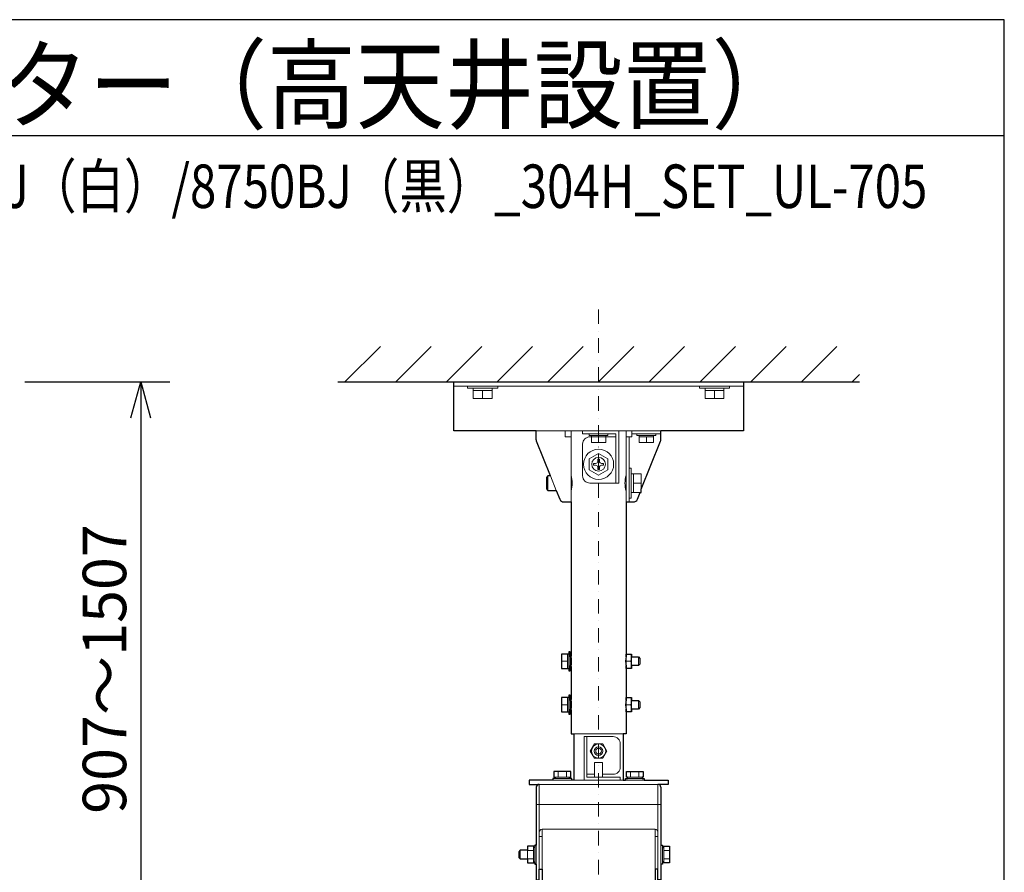
# Model space of a CAD drawing. Extents: x 1000 to 27242, y 2500 to 40000.
# Drawn here: x 20205 to 27000, y 34113 to 40000 of the extents above; entities that cross this region are included whole.
import ezdxf
from ezdxf.enums import TextEntityAlignment as Align

# ---------------------------------------------------------------- set-up
doc = ezdxf.new("R2010")
doc.units = 0
doc.header["$LTSCALE"] = 400
doc.header["$MEASUREMENT"] = 0
doc.linetypes.add('DASHDOT', pattern=[1, 0.5, -0.25, 0, -0.25])
doc.layers.get('0').update_dxf_attribs({"linetype": 'CONTINUOUS'})
for name, color, linetype in [('MOJI', 7, 'CONTINUOUS'), ('SUGATA', 7, 'CONTINUOUS'), ('SUNPO', 1, 'CONTINUOUS'), ('WAKU', 4, 'CONTINUOUS')]:
    doc.layers.add(name, color=color, linetype=linetype)
doc.layers.add('THUSIN', color=7, linetype='CONTINUOUS', lineweight=9)
doc.styles.get("Standard").update_dxf_attribs({"font": 'SIMPLEX', "bigfont": 'BIGFONT'})

# ---------------------------------------------------------------- blocks, each defined once
blk = doc.blocks.new('CP-WX8750WJ／8750BJ_304H_SET_UL-705')
at = {"layer": 'SUGATA', "color": 1, "linetype": 'Continuous'}
for p, q in [((6450, -1700), (6694, -1456)), ((6800, -1700), (7044, -1456)), ((7150, -1700), (7394, -1456)), ((7500, -1700), (7744, -1456)), ((7850, -1700), (8094, -1456)), ((8200, -1700), (8444, -1456)), ((8550, -1700), (8794, -1456)), ((8900, -1700), (9144, -1456)), ((9250, -1700), (9494, -1456)), ((9600, -1700), (9844, -1456)), ((9950, -1700), (10000, -1650))]:
    blk.add_line(p, q, dxfattribs=at)
at = {"layer": 'SUGATA', "color": 3, "linetype": 'Continuous'}
blk.add_line((6400, -1700), (10000, -1700), dxfattribs=at)
at = {"layer": 'SUGATA', "color": 3, "lineweight": 9}
for p, q in [((9200, -1730), (7200, -1730)), ((7335, -1745), (7465, -1745)), ((7465, -1760), (7335, -1760)), ((7400, -1760), (7400, -1815)), ((9065, -1745), (8935, -1745)), ((8935, -1760), (9065, -1760)), ((9000, -1760), (9000, -1815)), ((8630, -2040), (7770, -2040)), ((8010, -2530), (8010, -2040)), ((8150, -2070), (8250, -2070)), ((8200, -2120), (8200, -2080)), ((8390, -2530), (8390, -2040)), ((8410, -2530), (8410, -2080)), ((8430, -2060), (8630, -2060)), ((8580, -2070), (8480, -2070)), ((8580, -2080), (8480, -2080)), ((8530, -2120), (8530, -2080)), ((7850, -2350), (7850, -2450)), ((7868, -2350), (7908, -2450)), ((8425, -2465), (8425, -2335)), ((8440, -2465), (8440, -2335)), ((8495, -2400), (8440, -2400)), ((7985, -3580), (7985, -3680)), ((7995, -3680), (7995, -3580)), ((8005, -3660), (8005, -3600)), ((8390.5, -3660), (8390.5, -3600)), ((8426.5, -3600), (8426.5, -3660)), ((8475, -3660), (8475, -3600)), ((7945, -3630), (7985, -3630)), ((8390.5, -3630), (8421.6, -3630)), ((7945, -3930), (7985, -3930)), ((7985, -3880), (7985, -3980)), ((7995, -3980), (7995, -3880)), ((8005, -3960), (8005, -3900)), ((8390.5, -3960), (8390.5, -3900)), ((8390.5, -3930), (8421.6, -3930)), ((8426.5, -3900), (8426.5, -3960)), ((8475, -3960), (8475, -3900)), ((8030, -4130), (8370, -4130)), ((7921.1, -4390), (7921.1, -4430)), ((7978.9, -4390), (7978.9, -4430)), ((8172.5, -4410), (8120, -4410)), ((8421.1, -4390), (8421.1, -4430)), ((8478.9, -4390), (8478.9, -4430)), ((8610, -4480), (7790, -4480)), ((7790, -5065), (7790, -4480)), ((8015, -4450), (7885, -4450)), ((8000, -4430), (7900, -4430)), ((8000, -4440), (7900, -4440)), ((8370, -4450), (8030, -4450)), ((8515, -4450), (8385, -4450)), ((8500, -4430), (8400, -4430)), ((8500, -4440), (8400, -4440)), ((8610, -5065), (8610, -4480)), ((8630, -4620), (7770, -4620)), ((7810, -5065), (7810, -4790)), ((7810, -4790), (8590, -4790)), ((8590, -5065), (8590, -4790)), ((7810, -4840), (7790, -4840)), ((8610, -4840), (8590, -4840)), ((7660, -4935), (7660, -4995)), ((7710, -4935), (7710, -4995)), ((7750, -4936.1), (7710, -4936.1)), ((7750, -4907.5), (7750, -5022.5)), ((7760, -4915), (7750, -4915)), ((7760, -4907.5), (7760, -5022.5)), ((7770, -4900), (7770, -5030)), ((8630, -4900), (8630, -5030)), ((8640, -4915), (8640, -5015)), ((8650, -4915), (8650, -5015)), ((8690, -4936.1), (8650, -4936.1)), ((7750, -4993.9), (7710, -4993.9)), ((7760, -5015), (7750, -5015)), ((8690, -4993.9), (8650, -4993.9))]:
    blk.add_line(p, q, dxfattribs=at)
at = {"layer": 'SUGATA', "color": 2}
for p, q in [((8010, -2530), (8010, -3595)), ((8010, -3665), (8010, -3895)), ((8390, -3665), (8390, -3895))]:
    blk.add_line(p, q, dxfattribs=at)
for points in [[(7770, -2040), (7200, -2040), (7200, -1700), (9200, -1700), (9200, -2040), (8630, -2040)], [(8390, -2530), (8390, -3595)], [(8010.9, -3600), (8005, -3600), (8005, -3565), (7995, -3565), (7995, -3580), (7945, -3580), (7945, -3680), (7995, -3680), (7995, -3695), (8005, -3695), (8005, -3660), (8010.9, -3660)], [(8389.1, -3600), (8390.5, -3600), (8390.5, -3580.2), (8426, -3580.2), (8426.5, -3581), (8426.5, -3600), (8475, -3600), (8485, -3610), (8485, -3650), (8475, -3660), (8426.5, -3660), (8426.5, -3679), (8426, -3679.8), (8390.5, -3679.8), (8390.5, -3660), (8389.1, -3660)], [(8010.9, -3900), (8005, -3900), (8005, -3865), (7995, -3865), (7995, -3880), (7945, -3880), (7945, -3980), (7995, -3980), (7995, -3995), (8005, -3995), (8005, -3960), (8010.9, -3960)], [(8389.1, -3900), (8390.5, -3900), (8390.5, -3880.2), (8426, -3880.2), (8426.5, -3881), (8426.5, -3900), (8475, -3900), (8485, -3910), (8485, -3950), (8475, -3960), (8426.5, -3960), (8426.5, -3979), (8426, -3979.8), (8390.5, -3979.8), (8390.5, -3960), (8389.1, -3960)], [(8010, -3965), (8010, -4130), (8030, -4130), (8030, -4450)], [(8390, -3965), (8390, -4130), (8370, -4130), (8370, -4450)], [(8030, -4450), (8015, -4450), (8015, -4440), (8000, -4440), (8000, -4430), (8007.7, -4430), (8007.7, -4390), (7892.3, -4390), (7892.3, -4430), (7900, -4430), (7900, -4440), (7885, -4440), (7885, -4450), (7720, -4450), (7720, -4480), (7790, -4480)], [(8370, -4450), (8385, -4450), (8385, -4440), (8400, -4440), (8400, -4430), (8392.3, -4430), (8392.3, -4390), (8507.7, -4390), (8507.7, -4430), (8500, -4430), (8500, -4440), (8515, -4440), (8515, -4450), (8680, -4450), (8680, -4480), (8610, -4480)], [(7770, -4500), (7770, -4900), (7760, -4900), (7760, -4907.5), (7750, -4907.5), (7750, -4907.3), (7710, -4907.3), (7710, -4935), (7660, -4935), (7650, -4945), (7650, -4985), (7660, -4995), (7710, -4995), (7710, -5022.7), (7750, -5022.7), (7750, -5022.5), (7760, -5022.5), (7760, -5030), (7770, -5030), (7770, -5140), (7790, -5140), (7790, -5065), (7810, -5065), (7810, -5221.1)], [(8630, -4500), (8630, -4900), (8640, -4900), (8640, -4915), (8650, -4915), (8650, -4907.3), (8690, -4907.3), (8690, -5022.7), (8650, -5022.7), (8650, -5015), (8640, -5015), (8640, -5030), (8630, -5030), (8630, -5140), (8610, -5140), (8610, -5065), (8590, -5065), (8590, -5245.7)]]:
    blk.add_lwpolyline(points, dxfattribs=at)
at = {"layer": 'SUGATA', "color": 3, "linetype": 'Continuous', "lineweight": 9}
for points in [[(7296, -1730), (7296, -1745), (7335, -1745), (7335, -1815), (7465, -1815), (7465, -1745), (7504, -1745), (7504, -1730)], [(9104, -1730), (9104, -1745), (9065, -1745), (9065, -1815), (8935, -1815), (8935, -1745), (8896, -1745), (8896, -1730)]]:
    blk.add_lwpolyline(points, dxfattribs=at)
at = {"layer": 'SUGATA', "color": 2}
for points in [[(7868, -2350), (7772.1, -2110.4, -0.095415), (7770, -2099.2), (7770, -2040)], [(8495, -2442.5), (8627.9, -2110.4, 0.095415), (8630, -2099.2), (8630, -2040)], [(7868, -2350), (7850, -2350), (7840, -2360), (7840, -2440), (7850, -2450), (7908, -2450), (7932.5, -2511.1, 0.306678), (7960.3, -2530), (8010, -2530)], [(8390, -2530), (8439.7, -2530, 0.306678), (8467.5, -2511.1), (8486, -2465), (8495, -2465), (8495, -2442.5)]]:
    blk.add_lwpolyline(points, format="xyb", dxfattribs=at)
at = {"layer": 'SUGATA', "color": 3, "lineweight": 9}
for points in [[(7970, -2040), (7970, -2080), (8010, -2080)], [(8090, -2040), (8090, -2060), (8320, -2060), (8320, -2400), (8340, -2400), (8340, -2040)], [(8265, -2060), (8265, -2070), (8250, -2070), (8250, -2120), (8150, -2120), (8150, -2070), (8135, -2070), (8135, -2060)], [(8430, -2040), (8430, -2080), (8390, -2080)], [(8595, -2060), (8595, -2070), (8580, -2070), (8580, -2120), (8480, -2120), (8480, -2070), (8465, -2070), (8465, -2060)], [(8200, -2194.9), (8265, -2232.5), (8265, -2307.5), (8200, -2345.1), (8135, -2307.5), (8135, -2232.5), (8200, -2194.9)], [(8410, -2296), (8425, -2296), (8425, -2335), (8495, -2335), (8495, -2442.5)], [(8410, -2504), (8425, -2504), (8425, -2465), (8486, -2465)], [(8350, -4450), (8350, -4430), (8120, -4430), (8120, -4150), (8100, -4150), (8100, -4450)], [(8171.2, -4200.2), (8228.7, -4200.2), (8257.5, -4250), (8228.7, -4299.8), (8171.2, -4299.8), (8142.5, -4250), (8171.2, -4200.2)], [(8227.5, -4430), (8227.5, -4330), (8172.5, -4330), (8172.5, -4430)]]:
    blk.add_lwpolyline(points, dxfattribs=at)
for points in [[(8320, -2080), (8140, -2080, 0.414214), (8090, -2130), (8090, -2350, 0.414214), (8140, -2400), (8320, -2400)], [(8206, -2235), (8206, -2249, 0.414214), (8221, -2264), (8235, -2264), (8235, -2276), (8221, -2276, 0.414214), (8206, -2291), (8206, -2305), (8194, -2305), (8194, -2291, 0.414214), (8179, -2276), (8165, -2276), (8165, -2264), (8179, -2264, 0.414214), (8194, -2249), (8194, -2235), (8206, -2235), (8206, -2235)], [(8120, -4150), (8300, -4150, -0.414214), (8350, -4200), (8350, -4360, -0.414214), (8300, -4410), (8227.5, -4410)]]:
    blk.add_lwpolyline(points, format="xyb", dxfattribs=at)
for centre, radius in [((8200, -2270), 104), ((8200, -2270), 47.5), ((8200, -4250), 49), ((8200, -4250), 30), ((8200, -4250), 20)]:
    blk.add_circle(centre, radius, dxfattribs=at)
for centre, radius, start, end in [((7828.1, -2400), 190, 343.17358, 16.82642), ((8571.9, -2400), 190, 163.17358, 196.82642), ((8354.1, -3605.1), 71.9, 339.74898, 20.25102), ((8354.1, -3654.9), 71.9, 339.74898, 20.25102), ((8354.1, -3905.1), 71.9, 339.74898, 20.25102), ((8354.1, -3954.9), 71.9, 339.74898, 20.25102), ((7810, -4810), 20, 90, 180), ((8590, -4810), 20, 0, 90)]:
    blk.add_arc(centre, radius, start, end, dxfattribs=at)
at = {"layer": 'SUGATA', "color": 2}
for centre, radius, start, end in [((7823.3, -3630), 190, 349.4374, 10.56259), ((8576.7, -3630), 190, 169.43741, 190.5626), ((7823.3, -3930), 190, 349.38446, 10.56214), ((8576.7, -3930), 190, 169.43786, 190.61554), ((7790, -4500), 20, 90, 180), ((8610, -4500), 20, 360, 90)]:
    blk.add_arc(centre, radius, start, end, dxfattribs=at)
at = {"layer": 'SUNPO', "color": 1, "linetype": 'Continuous'}
for p, q in [((4240, -1700), (5240, -1700)), ((4973, -1950), (5040, -1700)), ((5040, -1700), (5040, -1950)), ((5040, -1700), (5107, -1950)), ((5040, -1950), (5040, -5417))]:
    blk.add_line(p, q, dxfattribs=at)
at = {"layer": 'THUSIN', "color": 7, "linetype": 'DASHDOT', "ltscale": 0.5}
blk.add_line((8200, -1200), (8200, -7600), dxfattribs=at)
at = {"layer": 'MOJI', "color": 7, "width": 0.9}
blk.add_text('プロジェクター（高天井設置）', height=500, dxfattribs=at).set_placement((1000, 100))
at = {"layer": 'SUNPO', "color": 4}
blk.add_text('907～1507', height=300, rotation=90, dxfattribs=at).set_placement((4940, -3683.5), align=Align.CENTER)

msp = doc.modelspace()

# ---------------------------------------------------------------- linework, layer by layer
at = {"layer": 'WAKU'}
msp.add_line((1000, 39200), (27000, 39200), dxfattribs=at)
at = {"layer": 'WAKU', "color": 5}
msp.add_lwpolyline([(1000, 2500), (27000, 2500), (27000, 40000), (1000, 40000)], close=True, dxfattribs=at)

# ---------------------------------------------------------------- block references
msp.add_blockref('CP-WX8750WJ／8750BJ_304H_SET_UL-705', (16000, 39200))

# ---------------------------------------------------------------- texts
at = {"layer": 'MOJI', "width": 0.8}
msp.add_text('CP-WX8750WJ（白）/8750BJ（黒）_304H_SET_UL-705', height=300, dxfattribs=at).set_placement((26469, 38700), align=Align.RIGHT)

doc.saveas('drawing.dxf')
